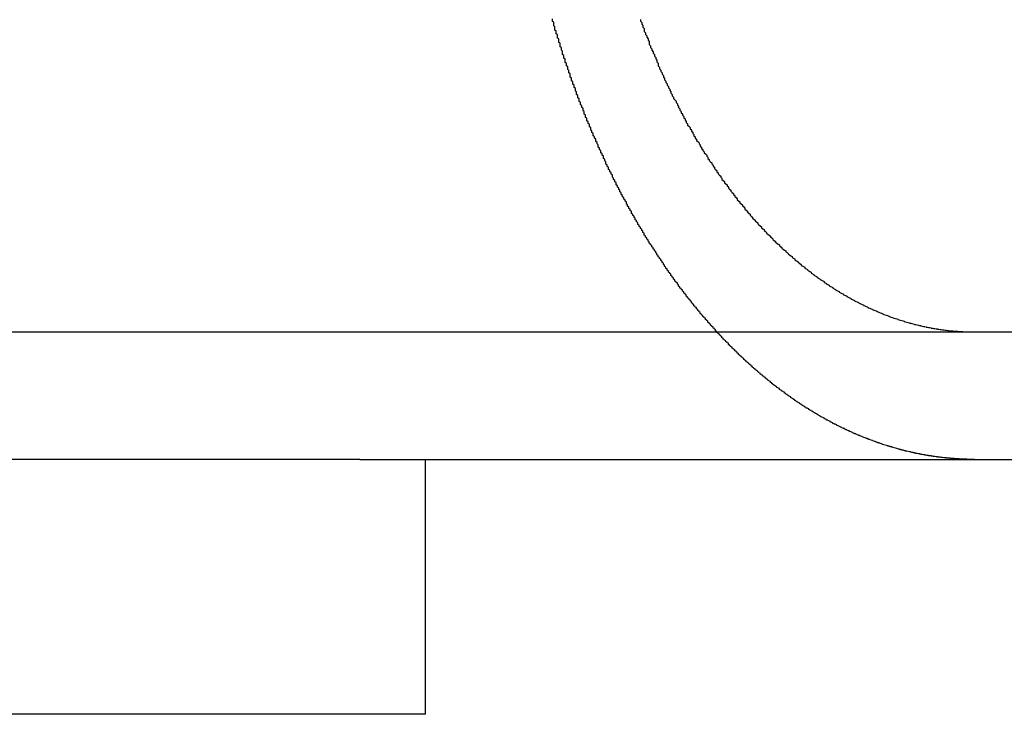
# Model space of a CAD drawing. Extents: x 3099 to 3864, y -193 to 401.
# Drawn here: x 3303 to 3310, y 308 to 314 of the extents above; entities that cross this region are included whole.
import ezdxf

# ---------------------------------------------------------------- set-up
doc = ezdxf.new("R2010")
doc.units = 0
doc.header["$LTSCALE"] = 10
doc.layers.get('0').update_dxf_attribs({"linetype": 'CONTINUOUS'})

# ---------------------------------------------------------------- blocks, each defined once
blk = doc.blocks.new('A$C736AE479')
at = {"color": 3, "linetype": 'CONTINUOUS', "extrusion": (0, 1, -2e-16)}
for p, q in [((1306.0659, 92.7045), (1566.0659, 92.7045)), ((1507.0486, 91.7045), (1494.8937, 91.7045)), ((1507.0486, 91.7045), (1566.0659, 91.7045)), ((1507.5659, 89.7045), (1507.5659, 91.7045)), ((1507.5659, 89.7045), (1486.5659, 89.7045))]:
    blk.add_line(p, q, dxfattribs=at)
at = {"color": 3}
for points in [[(1509.85, 92.7045, 0), (1509.85, 92.7089, 0), (1509.84, 92.7132, 0), (1509.84, 92.7176, 0), (1509.84, 92.722, 0), (1509.83, 92.7265, 0), (1509.83, 92.7309, 0), (1509.82, 92.7353, 0), (1509.82, 92.7398, 0), (1509.82, 92.7442, 0), (1509.81, 92.7487, 0), (1509.81, 92.7531, 0), (1509.8, 92.7576, 0), (1509.8, 92.7621, 0), (1509.8, 92.7666, 0), (1509.79, 92.7711, 0), (1509.79, 92.7756, 0), (1509.78, 92.7801, 0), (1509.78, 92.7846, 0), (1509.78, 92.7891, 0), (1509.77, 92.7937, 0), (1509.77, 92.7982, 0), (1509.76, 92.8028, 0), (1509.76, 92.8074, 0), (1509.76, 92.8119, 0), (1509.75, 92.8165, 0), (1509.75, 92.8211, 0), (1509.74, 92.8257, 0), (1509.74, 92.8303, 0), (1509.74, 92.8349, 0), (1509.73, 92.8395, 0), (1509.73, 92.8441, 0), (1509.72, 92.8488, 0), (1509.72, 92.8534, 0), (1509.72, 92.8581, 0), (1509.71, 92.8627, 0), (1509.71, 92.8674, 0), (1509.7, 92.8721, 0), (1509.7, 92.8767, 0), (1509.7, 92.8814, 0), (1509.69, 92.8861, 0), (1509.69, 92.8908, 0), (1509.69, 92.8955, 0), (1509.68, 92.9002, 0), (1509.68, 92.9049, 0), (1509.67, 92.9097, 0), (1509.67, 92.9144, 0), (1509.67, 92.9191, 0), (1509.66, 92.9239, 0), (1509.66, 92.9286, 0), (1509.65, 92.9334, 0), (1509.65, 92.9382, 0), (1509.65, 92.9429, 0), (1509.64, 92.9477, 0), (1509.64, 92.9525, 0), (1509.64, 92.9573, 0), (1509.63, 92.9621, 0), (1509.63, 92.9669, 0), (1509.62, 92.9717, 0), (1509.62, 92.9765, 0), (1509.62, 92.9813, 0), (1509.61, 92.9862, 0), (1509.61, 92.991, 0), (1509.61, 92.9958, 0), (1509.6, 93.0007, 0), (1509.6, 93.0055, 0), (1509.59, 93.0104, 0), (1509.59, 93.0153, 0), (1509.59, 93.0201, 0), (1509.58, 93.025, 0), (1509.58, 93.0299, 0), (1509.58, 93.0348, 0), (1509.57, 93.0397, 0), (1509.57, 93.0446, 0), (1509.56, 93.0495, 0), (1509.56, 93.0544, 0), (1509.56, 93.0593, 0), (1509.55, 93.0642, 0), (1509.55, 93.0692, 0), (1509.55, 93.0741, 0), (1509.54, 93.079, 0), (1509.54, 93.084, 0), (1509.54, 93.0889, 0), (1509.53, 93.0939, 0), (1509.53, 93.0988, 0), (1509.52, 93.1038, 0), (1509.52, 93.1087, 0), (1509.52, 93.1137, 0), (1509.51, 93.1187, 0), (1509.51, 93.1237, 0), (1509.51, 93.1286, 0), (1509.5, 93.1336, 0), (1509.5, 93.1386, 0), (1509.5, 93.1436, 0), (1509.49, 93.1486, 0), (1509.49, 93.1536, 0), (1509.49, 93.1586, 0), (1509.48, 93.1637, 0), (1509.48, 93.1687, 0), (1509.47, 93.1737, 0), (1509.47, 93.1787, 0), (1509.47, 93.1837, 0), (1509.46, 93.1888, 0), (1509.46, 93.1938, 0), (1509.46, 93.1989, 0), (1509.45, 93.2039, 0), (1509.45, 93.2089, 0), (1509.45, 93.214, 0), (1509.44, 93.219, 0), (1509.44, 93.2241, 0), (1509.44, 93.2292, 0), (1509.43, 93.2342, 0), (1509.43, 93.2393, 0), (1509.43, 93.2444, 0), (1509.42, 93.2494, 0), (1509.42, 93.2545, 0), (1509.42, 93.2596, 0), (1509.41, 93.2647, 0), (1509.41, 93.2698, 0), (1509.41, 93.2748, 0), (1509.4, 93.2799, 0), (1509.4, 93.285, 0), (1509.4, 93.2901, 0), (1509.39, 93.2952, 0), (1509.39, 93.3003, 0), (1509.39, 93.3054, 0), (1509.38, 93.3105, 0), (1509.38, 93.3156, 0), (1509.38, 93.3207, 0), (1509.37, 93.3258, 0), (1509.37, 93.3309, 0), (1509.37, 93.3361, 0), (1509.36, 93.3412, 0), (1509.36, 93.3463, 0), (1509.36, 93.3514, 0), (1509.35, 93.3565, 0), (1509.35, 93.3616, 0), (1509.35, 93.3668, 0), (1509.34, 93.3719, 0), (1509.34, 93.377, 0), (1509.34, 93.3821, 0), (1509.33, 93.3873, 0), (1509.33, 93.3924, 0), (1509.33, 93.3975, 0), (1509.32, 93.4027, 0), (1509.32, 93.4078, 0), (1509.32, 93.4129, 0), (1509.31, 93.4181, 0), (1509.31, 93.4232, 0), (1509.31, 93.4283, 0), (1509.3, 93.4335, 0), (1509.3, 93.4386, 0), (1509.3, 93.4437, 0), (1509.29, 93.4489, 0), (1509.29, 93.454, 0), (1509.29, 93.4591, 0), (1509.28, 93.4643, 0), (1509.28, 93.4694, 0), (1509.28, 93.4746, 0), (1509.28, 93.4797, 0), (1509.27, 93.4849, 0), (1509.27, 93.4901, 0), (1509.27, 93.4953, 0), (1509.26, 93.5005, 0), (1509.26, 93.5058, 0), (1509.26, 93.511, 0), (1509.25, 93.5163, 0), (1509.25, 93.5215, 0), (1509.25, 93.5268, 0), (1509.24, 93.5321, 0), (1509.24, 93.5374, 0), (1509.24, 93.5427, 0), (1509.23, 93.5481, 0), (1509.23, 93.5534, 0), (1509.23, 93.5587, 0), (1509.23, 93.5641, 0), (1509.22, 93.5695, 0), (1509.22, 93.5749, 0), (1509.22, 93.5803, 0), (1509.21, 93.5857, 0), (1509.21, 93.5911, 0), (1509.21, 93.5965, 0), (1509.2, 93.602, 0), (1509.2, 93.6074, 0), (1509.2, 93.6129, 0), (1509.19, 93.6184, 0), (1509.19, 93.6239, 0), (1509.19, 93.6294, 0), (1509.18, 93.6349, 0), (1509.18, 93.6404, 0), (1509.18, 93.646, 0), (1509.18, 93.6515, 0), (1509.17, 93.6571, 0), (1509.17, 93.6626, 0), (1509.17, 93.6682, 0), (1509.16, 93.6738, 0), (1509.16, 93.6794, 0), (1509.16, 93.685, 0), (1509.15, 93.6907, 0), (1509.15, 93.6963, 0), (1509.15, 93.702, 0), (1509.14, 93.7076, 0), (1509.14, 93.7133, 0), (1509.14, 93.719, 0), (1509.14, 93.7247, 0), (1509.13, 93.7304, 0), (1509.13, 93.7361, 0), (1509.13, 93.7418, 0), (1509.12, 93.7475, 0), (1509.12, 93.7533, 0), (1509.12, 93.759, 0), (1509.11, 93.7648, 0), (1509.11, 93.7706, 0), (1509.11, 93.7764, 0), (1509.1, 93.7822, 0), (1509.1, 93.788, 0), (1509.1, 93.7938, 0), (1509.1, 93.7996, 0), (1509.09, 93.8055, 0), (1509.09, 93.8113, 0), (1509.09, 93.8172, 0), (1509.08, 93.8231, 0), (1509.08, 93.8289, 0), (1509.08, 93.8348, 0), (1509.07, 93.8407, 0), (1509.07, 93.8466, 0), (1509.07, 93.8526, 0), (1509.06, 93.8585, 0), (1509.06, 93.8644, 0), (1509.06, 93.8704, 0), (1509.06, 93.8764, 0), (1509.05, 93.8823, 0), (1509.05, 93.8883, 0), (1509.05, 93.8943, 0), (1509.04, 93.9003, 0), (1509.04, 93.9063, 0), (1509.04, 93.9123, 0), (1509.03, 93.9184, 0), (1509.03, 93.9244, 0), (1509.03, 93.9304, 0), (1509.03, 93.9365, 0), (1509.02, 93.9426, 0), (1509.02, 93.9487, 0), (1509.02, 93.9547, 0), (1509.01, 93.9608, 0), (1509.01, 93.9669, 0), (1509.01, 93.9731, 0), (1509, 93.9792, 0), (1509, 93.9853, 0), (1509, 93.9914, 0), (1509, 93.9976, 0), (1508.99, 94.0038, 0), (1508.99, 94.0099, 0), (1508.99, 94.0161, 0), (1508.98, 94.0223, 0), (1508.98, 94.0285, 0), (1508.98, 94.0347, 0), (1508.98, 94.0409, 0), (1508.97, 94.0471, 0), (1508.97, 94.0533, 0), (1508.97, 94.0596, 0), (1508.96, 94.0658, 0), (1508.96, 94.0721, 0), (1508.96, 94.0783, 0), (1508.96, 94.0846, 0), (1508.95, 94.0909, 0), (1508.95, 94.0972, 0), (1508.95, 94.1035, 0), (1508.94, 94.1098, 0), (1508.94, 94.1161, 0), (1508.94, 94.1224, 0), (1508.94, 94.1287, 0), (1508.93, 94.135, 0), (1508.93, 94.1414, 0), (1508.93, 94.1477, 0), (1508.92, 94.1541, 0), (1508.92, 94.1605, 0), (1508.92, 94.1668, 0), (1508.92, 94.1732, 0), (1508.91, 94.1796, 0), (1508.91, 94.186, 0), (1508.91, 94.1924, 0), (1508.9, 94.1988, 0), (1508.9, 94.2052, 0), (1508.9, 94.2116, 0), (1508.9, 94.2181, 0), (1508.89, 94.2245, 0), (1508.89, 94.2309, 0), (1508.89, 94.2374, 0), (1508.88, 94.2439, 0), (1508.88, 94.2503, 0), (1508.88, 94.2568, 0), (1508.88, 94.2633, 0), (1508.87, 94.2697, 0), (1508.87, 94.2762, 0), (1508.87, 94.2827, 0), (1508.86, 94.2892, 0), (1508.86, 94.2958, 0), (1508.86, 94.3023, 0), (1508.86, 94.3088, 0), (1508.85, 94.3153, 0), (1508.85, 94.3219, 0), (1508.85, 94.3284, 0), (1508.85, 94.335, 0), (1508.84, 94.3415, 0), (1508.84, 94.3481, 0), (1508.84, 94.3546, 0), (1508.83, 94.3612, 0), (1508.83, 94.3678, 0), (1508.83, 94.3744, 0), (1508.83, 94.381, 0), (1508.82, 94.3876, 0), (1508.82, 94.3942, 0), (1508.82, 94.4008, 0), (1508.82, 94.4074, 0), (1508.81, 94.414, 0), (1508.81, 94.4206, 0), (1508.81, 94.4273, 0), (1508.81, 94.4339, 0), (1508.8, 94.4406, 0), (1508.8, 94.4472, 0), (1508.8, 94.4539, 0), (1508.8, 94.4605, 0), (1508.79, 94.4672, 0), (1508.79, 94.4738, 0), (1508.79, 94.4805, 0), (1508.78, 94.4872, 0), (1508.78, 94.4939, 0), (1508.78, 94.5006, 0), (1508.78, 94.5073, 0), (1508.77, 94.514, 0), (1508.77, 94.5207, 0), (1508.77, 94.5274, 0), (1508.77, 94.5341, 0), (1508.76, 94.5408, 0), (1508.76, 94.5475, 0), (1508.76, 94.5542, 0), (1508.76, 94.561, 0), (1508.75, 94.5677, 0), (1508.75, 94.5744, 0), (1508.75, 94.5812, 0), (1508.75, 94.5879, 0), (1508.74, 94.5947, 0), (1508.74, 94.6014, 0), (1508.74, 94.6082, 0), (1508.74, 94.6149, 0), (1508.73, 94.6217, 0), (1508.73, 94.6284, 0), (1508.73, 94.6352, 0), (1508.73, 94.642, 0), (1508.72, 94.6488, 0), (1508.72, 94.6555, 0), (1508.72, 94.6623, 0), (1508.72, 94.6691, 0), (1508.71, 94.6759, 0), (1508.71, 94.6827, 0), (1508.71, 94.6895, 0), (1508.71, 94.6963, 0), (1508.7, 94.7031, 0), (1508.7, 94.7099, 0), (1508.7, 94.7167, 0), (1508.7, 94.7235, 0), (1508.7, 94.7303, 0), (1508.69, 94.7371, 0), (1508.69, 94.744, 0), (1508.69, 94.7508, 0), (1508.69, 94.7576, 0), (1508.68, 94.7644, 0), (1508.68, 94.7712, 0), (1508.68, 94.7781, 0), (1508.68, 94.7849, 0), (1508.67, 94.7917, 0), (1508.67, 94.7986, 0), (1508.67, 94.8054, 0), (1508.67, 94.8122, 0), (1508.66, 94.8191, 0), (1508.66, 94.8259, 0), (1508.66, 94.8328, 0), (1508.66, 94.8396, 0), (1508.66, 94.8465, 0), (1508.65, 94.8533, 0), (1508.65, 94.8601, 0), (1508.65, 94.867, 0), (1508.65, 94.8739, 0), (1508.64, 94.8807, 0), (1508.64, 94.8876, 0), (1508.64, 94.8944, 0), (1508.64, 94.9013, 0), (1508.64, 94.9081, 0), (1508.63, 94.915, 0), (1508.63, 94.9218, 0), (1508.63, 94.9287, 0), (1508.63, 94.9356, 0), (1508.62, 94.9424, 0), (1508.62, 94.9493, 0), (1508.62, 94.9561, 0), (1508.62, 94.963, 0), (1508.62, 94.9699, 0), (1508.61, 94.9767, 0), (1508.61, 94.9836, 0), (1508.61, 94.9904, 0), (1508.61, 94.9973, 0), (1508.61, 95.0042, 0), (1508.6, 95.011, 0), (1508.6, 95.0179, 0), (1508.6, 95.0247, 0), (1508.6, 95.0316, 0), (1508.6, 95.0385, 0), (1508.59, 95.0453, 0), (1508.59, 95.0522, 0), (1508.59, 95.059, 0), (1508.59, 95.0659, 0), (1508.58, 95.0728, 0), (1508.58, 95.0796, 0), (1508.58, 95.0865, 0), (1508.58, 95.0933, 0), (1508.58, 95.1002, 0), (1508.57, 95.107, 0), (1508.57, 95.1139, 0), (1508.57, 95.1207, 0), (1508.57, 95.1276, 0), (1508.57, 95.1344, 0), (1508.56, 95.1412, 0), (1508.56, 95.1481, 0), (1508.56, 95.1549, 0), (1508.56, 95.1618, 0)], [(1509.25, 95.1554, 0), (1509.25, 95.1438, 0), (1509.26, 95.1322, 0), (1509.26, 95.1206, 0), (1509.27, 95.109, 0), (1509.27, 95.0975, 0), (1509.28, 95.0859, 0), (1509.28, 95.0744, 0), (1509.28, 95.0629, 0), (1509.29, 95.0514, 0), (1509.29, 95.0399, 0), (1509.3, 95.0284, 0), (1509.3, 95.017, 0), (1509.31, 95.0055, 0), (1509.31, 94.9941, 0), (1509.32, 94.9827, 0), (1509.32, 94.9713, 0), (1509.32, 94.96, 0), (1509.33, 94.9487, 0), (1509.33, 94.9373, 0), (1509.34, 94.926, 0), (1509.34, 94.9148, 0), (1509.35, 94.9035, 0), (1509.35, 94.8923, 0), (1509.36, 94.8811, 0), (1509.36, 94.8699, 0), (1509.37, 94.8587, 0), (1509.37, 94.8476, 0), (1509.38, 94.8365, 0), (1509.38, 94.8254, 0), (1509.39, 94.8143, 0), (1509.39, 94.8033, 0), (1509.39, 94.7923, 0), (1509.4, 94.7813, 0), (1509.4, 94.7703, 0), (1509.41, 94.7594, 0), (1509.41, 94.7485, 0), (1509.42, 94.7376, 0), (1509.42, 94.7267, 0), (1509.43, 94.7159, 0), (1509.43, 94.7051, 0), (1509.44, 94.6943, 0), (1509.44, 94.6836, 0), (1509.45, 94.6729, 0), (1509.45, 94.6622, 0), (1509.46, 94.6515, 0), (1509.46, 94.6409, 0), (1509.47, 94.6303, 0), (1509.47, 94.6197, 0), (1509.48, 94.6092, 0), (1509.48, 94.5987, 0), (1509.49, 94.5882, 0), (1509.49, 94.5778, 0), (1509.5, 94.5674, 0), (1509.5, 94.557, 0), (1509.51, 94.5466, 0), (1509.51, 94.5363, 0), (1509.52, 94.526, 0), (1509.53, 94.5158, 0), (1509.53, 94.5056, 0), (1509.54, 94.4954, 0), (1509.54, 94.4852, 0), (1509.55, 94.4751, 0), (1509.55, 94.4651, 0), (1509.56, 94.455, 0), (1509.56, 94.445, 0), (1509.57, 94.4351, 0), (1509.57, 94.4251, 0), (1509.58, 94.4152, 0), (1509.58, 94.4054, 0), (1509.59, 94.3955, 0), (1509.59, 94.3858, 0), (1509.6, 94.376, 0), (1509.6, 94.3663, 0), (1509.61, 94.3566, 0), (1509.61, 94.347, 0), (1509.62, 94.3374, 0), (1509.62, 94.3279, 0), (1509.63, 94.3184, 0), (1509.64, 94.3089, 0), (1509.64, 94.2994, 0), (1509.65, 94.2901, 0), (1509.65, 94.2807, 0), (1509.66, 94.2714, 0), (1509.66, 94.2621, 0), (1509.67, 94.2529, 0), (1509.67, 94.2437, 0), (1509.68, 94.2346, 0), (1509.68, 94.2255, 0), (1509.69, 94.2164, 0), (1509.69, 94.2074, 0), (1509.7, 94.1985, 0), (1509.71, 94.1895, 0), (1509.71, 94.1807, 0), (1509.72, 94.1718, 0), (1509.72, 94.163, 0), (1509.73, 94.1542, 0), (1509.73, 94.1454, 0), (1509.74, 94.1366, 0), (1509.74, 94.1278, 0), (1509.75, 94.1191, 0), (1509.75, 94.1103, 0), (1509.76, 94.1015, 0), (1509.77, 94.0927, 0), (1509.77, 94.0839, 0), (1509.78, 94.0752, 0), (1509.78, 94.0664, 0), (1509.79, 94.0577, 0), (1509.79, 94.0489, 0), (1509.8, 94.0402, 0), (1509.81, 94.0315, 0), (1509.81, 94.0227, 0), (1509.82, 94.014, 0), (1509.82, 94.0053, 0), (1509.83, 93.9966, 0), (1509.83, 93.9879, 0), (1509.84, 93.9793, 0), (1509.85, 93.9706, 0), (1509.85, 93.9619, 0), (1509.86, 93.9533, 0), (1509.86, 93.9447, 0), (1509.87, 93.9361, 0), (1509.88, 93.9275, 0), (1509.88, 93.9189, 0), (1509.89, 93.9103, 0), (1509.89, 93.9017, 0), (1509.9, 93.8932, 0), (1509.91, 93.8846, 0), (1509.91, 93.8761, 0), (1509.92, 93.8676, 0), (1509.93, 93.8591, 0), (1509.93, 93.8506, 0), (1509.94, 93.8422, 0), (1509.94, 93.8338, 0), (1509.95, 93.8253, 0), (1509.96, 93.8169, 0), (1509.96, 93.8085, 0), (1509.97, 93.8002, 0), (1509.98, 93.7918, 0), (1509.98, 93.7835, 0), (1509.99, 93.7752, 0), (1509.99, 93.7669, 0), (1510, 93.7587, 0), (1510.01, 93.7504, 0), (1510.01, 93.7422, 0), (1510.02, 93.734, 0), (1510.03, 93.7258, 0), (1510.03, 93.7177, 0), (1510.04, 93.7095, 0), (1510.05, 93.7014, 0), (1510.05, 93.6933, 0), (1510.06, 93.6853, 0), (1510.07, 93.6773, 0), (1510.07, 93.6693, 0), (1510.08, 93.6613, 0), (1510.09, 93.6533, 0), (1510.09, 93.6454, 0), (1510.1, 93.6375, 0), (1510.11, 93.6296, 0), (1510.11, 93.6218, 0), (1510.12, 93.614, 0), (1510.13, 93.6062, 0), (1510.13, 93.5984, 0), (1510.14, 93.5907, 0), (1510.15, 93.583, 0), (1510.15, 93.5753, 0), (1510.16, 93.5677, 0), (1510.17, 93.5601, 0), (1510.17, 93.5525, 0), (1510.18, 93.545, 0), (1510.19, 93.5374, 0), (1510.2, 93.53, 0), (1510.2, 93.5225, 0), (1510.21, 93.5151, 0), (1510.22, 93.5077, 0), (1510.22, 93.5004, 0), (1510.23, 93.4931, 0), (1510.24, 93.4858, 0), (1510.24, 93.4786, 0), (1510.25, 93.4713, 0), (1510.26, 93.4642, 0), (1510.27, 93.457, 0), (1510.27, 93.4499, 0), (1510.28, 93.4428, 0), (1510.29, 93.4358, 0), (1510.29, 93.4288, 0), (1510.3, 93.4218, 0), (1510.31, 93.4149, 0), (1510.31, 93.408, 0), (1510.32, 93.4011, 0), (1510.33, 93.3943, 0), (1510.34, 93.3875, 0), (1510.34, 93.3807, 0), (1510.35, 93.374, 0), (1510.36, 93.3673, 0), (1510.36, 93.3606, 0), (1510.37, 93.354, 0), (1510.38, 93.3474, 0), (1510.39, 93.3409, 0), (1510.39, 93.3344, 0), (1510.4, 93.3279, 0), (1510.41, 93.3215, 0), (1510.41, 93.3151, 0), (1510.42, 93.3087, 0), (1510.43, 93.3024, 0), (1510.44, 93.2961, 0), (1510.44, 93.2898, 0), (1510.45, 93.2836, 0), (1510.46, 93.2774, 0), (1510.46, 93.2713, 0), (1510.47, 93.2652, 0), (1510.48, 93.2591, 0), (1510.49, 93.2531, 0), (1510.49, 93.2471, 0), (1510.5, 93.2411, 0), (1510.51, 93.2352, 0), (1510.51, 93.2293, 0), (1510.52, 93.2235, 0), (1510.53, 93.2177, 0), (1510.54, 93.212, 0), (1510.54, 93.2062, 0), (1510.55, 93.2006, 0), (1510.56, 93.1949, 0), (1510.56, 93.1893, 0), (1510.57, 93.1838, 0), (1510.58, 93.1782, 0), (1510.59, 93.1728, 0), (1510.59, 93.1673, 0), (1510.6, 93.1619, 0), (1510.61, 93.1565, 0), (1510.61, 93.1512, 0), (1510.62, 93.1459, 0), (1510.63, 93.1407, 0), (1510.64, 93.1355, 0), (1510.64, 93.1303, 0), (1510.65, 93.1252, 0), (1510.66, 93.1202, 0), (1510.66, 93.1151, 0), (1510.67, 93.1101, 0), (1510.68, 93.1052, 0), (1510.69, 93.1003, 0), (1510.69, 93.0954, 0), (1510.7, 93.0906, 0), (1510.71, 93.0858, 0), (1510.71, 93.081, 0), (1510.72, 93.0763, 0), (1510.73, 93.0716, 0), (1510.73, 93.0669, 0), (1510.74, 93.0622, 0), (1510.75, 93.0576, 0), (1510.76, 93.0529, 0), (1510.76, 93.0483, 0), (1510.77, 93.0437, 0), (1510.78, 93.0391, 0), (1510.78, 93.0346, 0), (1510.79, 93.0301, 0), (1510.8, 93.0255, 0), (1510.81, 93.0211, 0), (1510.81, 93.0166, 0), (1510.82, 93.0122, 0), (1510.83, 93.0077, 0), (1510.84, 93.0033, 0), (1510.84, 92.999, 0), (1510.85, 92.9946, 0), (1510.86, 92.9903, 0), (1510.87, 92.986, 0), (1510.87, 92.9817, 0), (1510.88, 92.9775, 0), (1510.89, 92.9732, 0), (1510.9, 92.969, 0), (1510.9, 92.9649, 0), (1510.91, 92.9607, 0), (1510.92, 92.9566, 0), (1510.93, 92.9525, 0), (1510.93, 92.9484, 0), (1510.94, 92.9444, 0), (1510.95, 92.9404, 0), (1510.96, 92.9364, 0), (1510.96, 92.9324, 0), (1510.97, 92.9285, 0), (1510.98, 92.9246, 0), (1510.99, 92.9207, 0), (1511, 92.9168, 0), (1511, 92.913, 0), (1511.01, 92.9092, 0), (1511.02, 92.9055, 0), (1511.03, 92.9017, 0), (1511.03, 92.898, 0), (1511.04, 92.8943, 0), (1511.05, 92.8907, 0), (1511.06, 92.8871, 0), (1511.07, 92.8835, 0), (1511.07, 92.88, 0), (1511.08, 92.8764, 0), (1511.09, 92.8729, 0), (1511.1, 92.8695, 0), (1511.11, 92.8661, 0), (1511.11, 92.8627, 0), (1511.12, 92.8593, 0), (1511.13, 92.856, 0), (1511.14, 92.8527, 0), (1511.15, 92.8495, 0), (1511.15, 92.8462, 0), (1511.16, 92.843, 0), (1511.17, 92.8399, 0), (1511.18, 92.8368, 0), (1511.19, 92.8337, 0), (1511.19, 92.8306, 0), (1511.2, 92.8276, 0), (1511.21, 92.8246, 0), (1511.22, 92.8217, 0), (1511.23, 92.8188, 0), (1511.23, 92.8159, 0), (1511.24, 92.8131, 0), (1511.25, 92.8103, 0), (1511.26, 92.8075, 0), (1511.27, 92.8048, 0), (1511.27, 92.8021, 0), (1511.28, 92.7995, 0), (1511.29, 92.7968, 0), (1511.3, 92.7943, 0), (1511.31, 92.7917, 0), (1511.32, 92.7892, 0), (1511.32, 92.7868, 0), (1511.33, 92.7843, 0), (1511.34, 92.782, 0), (1511.35, 92.7796, 0), (1511.36, 92.7773, 0), (1511.36, 92.775, 0), (1511.37, 92.7728, 0), (1511.38, 92.7706, 0), (1511.39, 92.7684, 0), (1511.4, 92.7663, 0), (1511.4, 92.7642, 0), (1511.41, 92.7621, 0), (1511.42, 92.7601, 0), (1511.43, 92.7581, 0), (1511.44, 92.7562, 0), (1511.45, 92.7543, 0), (1511.45, 92.7524, 0), (1511.46, 92.7506, 0), (1511.47, 92.7488, 0), (1511.48, 92.747, 0), (1511.49, 92.7453, 0), (1511.49, 92.7436, 0), (1511.5, 92.7419, 0), (1511.51, 92.7403, 0), (1511.52, 92.7387, 0), (1511.53, 92.7372, 0), (1511.53, 92.7357, 0), (1511.54, 92.7342, 0), (1511.55, 92.7328, 0), (1511.56, 92.7314, 0), (1511.57, 92.73, 0), (1511.58, 92.7287, 0), (1511.58, 92.7274, 0), (1511.59, 92.7261, 0), (1511.6, 92.7249, 0), (1511.61, 92.7237, 0), (1511.62, 92.7226, 0), (1511.62, 92.7215, 0), (1511.63, 92.7204, 0), (1511.64, 92.7194, 0), (1511.65, 92.7184, 0), (1511.66, 92.7174, 0), (1511.66, 92.7165, 0), (1511.67, 92.7156, 0), (1511.68, 92.7147, 0), (1511.69, 92.7139, 0), (1511.7, 92.7131, 0), (1511.7, 92.7124, 0), (1511.71, 92.7116, 0), (1511.72, 92.711, 0)], [(1511.72, 92.711, 0), (1511.72, 92.7109, 0), (1511.72, 92.7108, 0), (1511.72, 92.7107, 0), (1511.72, 92.7106, 0), (1511.73, 92.7105, 0), (1511.73, 92.7104, 0), (1511.73, 92.7103, 0), (1511.73, 92.7102, 0), (1511.73, 92.7101, 0), (1511.73, 92.71, 0), (1511.73, 92.7099, 0), (1511.73, 92.7098, 0), (1511.74, 92.7097, 0), (1511.74, 92.7096, 0), (1511.74, 92.7095, 0), (1511.74, 92.7094, 0), (1511.74, 92.7093, 0), (1511.74, 92.7092, 0), (1511.74, 92.7092, 0), (1511.74, 92.7091, 0), (1511.74, 92.709, 0), (1511.75, 92.7089, 0), (1511.75, 92.7088, 0), (1511.75, 92.7087, 0), (1511.75, 92.7087, 0), (1511.75, 92.7086, 0), (1511.75, 92.7085, 0), (1511.75, 92.7084, 0), (1511.75, 92.7083, 0), (1511.76, 92.7083, 0), (1511.76, 92.7082, 0), (1511.76, 92.7081, 0), (1511.76, 92.708, 0), (1511.76, 92.7079, 0), (1511.76, 92.7079, 0), (1511.76, 92.7078, 0), (1511.76, 92.7077, 0), (1511.77, 92.7077, 0), (1511.77, 92.7076, 0), (1511.77, 92.7075, 0), (1511.77, 92.7074, 0), (1511.77, 92.7074, 0), (1511.77, 92.7073, 0), (1511.77, 92.7072, 0), (1511.77, 92.7072, 0), (1511.78, 92.7071, 0), (1511.78, 92.707, 0), (1511.78, 92.707, 0), (1511.78, 92.7069, 0), (1511.78, 92.7069, 0), (1511.78, 92.7068, 0), (1511.78, 92.7067, 0), (1511.78, 92.7067, 0), (1511.78, 92.7066, 0), (1511.79, 92.7066, 0), (1511.79, 92.7065, 0), (1511.79, 92.7064, 0), (1511.79, 92.7064, 0), (1511.79, 92.7063, 0), (1511.79, 92.7063, 0), (1511.79, 92.7062, 0), (1511.79, 92.7062, 0), (1511.8, 92.7061, 0), (1511.8, 92.7061, 0), (1511.8, 92.706, 0), (1511.8, 92.706, 0), (1511.8, 92.7059, 0), (1511.8, 92.7059, 0), (1511.8, 92.7058, 0), (1511.8, 92.7058, 0), (1511.81, 92.7057, 0), (1511.81, 92.7057, 0), (1511.81, 92.7056, 0), (1511.81, 92.7056, 0), (1511.81, 92.7056, 0), (1511.81, 92.7055, 0), (1511.81, 92.7055, 0), (1511.81, 92.7054, 0), (1511.81, 92.7054, 0), (1511.82, 92.7054, 0), (1511.82, 92.7053, 0), (1511.82, 92.7053, 0), (1511.82, 92.7053, 0), (1511.82, 92.7052, 0), (1511.82, 92.7052, 0), (1511.82, 92.7051, 0), (1511.82, 92.7051, 0), (1511.83, 92.7051, 0), (1511.83, 92.7051, 0), (1511.83, 92.705, 0), (1511.83, 92.705, 0), (1511.83, 92.705, 0), (1511.83, 92.7049, 0), (1511.83, 92.7049, 0), (1511.83, 92.7049, 0), (1511.83, 92.7049, 0), (1511.84, 92.7048, 0), (1511.84, 92.7048, 0), (1511.84, 92.7048, 0), (1511.84, 92.7048, 0), (1511.84, 92.7047, 0), (1511.84, 92.7047, 0), (1511.84, 92.7047, 0), (1511.84, 92.7047, 0), (1511.85, 92.7047, 0), (1511.85, 92.7047, 0), (1511.85, 92.7046, 0), (1511.85, 92.7046, 0), (1511.85, 92.7046, 0), (1511.85, 92.7046, 0), (1511.85, 92.7046, 0), (1511.85, 92.7046, 0), (1511.85, 92.7046, 0), (1511.86, 92.7045, 0), (1511.86, 92.7045, 0), (1511.86, 92.7045, 0), (1511.86, 92.7045, 0), (1511.86, 92.7045, 0), (1511.86, 92.7045, 0), (1511.86, 92.7045, 0), (1511.86, 92.7045, 0), (1511.87, 92.7045, 0), (1511.87, 92.7045, 0), (1511.87, 92.7045, 0), (1511.87, 92.7045, 0), (1511.87, 92.7045, 0), (1511.87, 92.7045, 0)]]:
    blk.add_polyline3d(points, dxfattribs=at)
at = {"color": 1}
for points in [[(1511.72, 91.7099, 0), (1511.71, 91.7102, 0), (1511.71, 91.7105, 0), (1511.71, 91.7108, 0), (1511.7, 91.7112, 0), (1511.7, 91.7115, 0), (1511.69, 91.7118, 0), (1511.69, 91.7122, 0), (1511.68, 91.7126, 0), (1511.68, 91.7129, 0), (1511.68, 91.7133, 0), (1511.67, 91.7137, 0), (1511.67, 91.7141, 0), (1511.66, 91.7145, 0), (1511.66, 91.715, 0), (1511.65, 91.7154, 0), (1511.65, 91.7158, 0), (1511.65, 91.7163, 0), (1511.64, 91.7167, 0), (1511.64, 91.7172, 0), (1511.63, 91.7177, 0), (1511.63, 91.7181, 0), (1511.62, 91.7186, 0), (1511.62, 91.7191, 0), (1511.61, 91.7197, 0), (1511.61, 91.7202, 0), (1511.61, 91.7207, 0), (1511.6, 91.7212, 0), (1511.6, 91.7218, 0), (1511.59, 91.7223, 0), (1511.59, 91.7229, 0), (1511.58, 91.7235, 0), (1511.58, 91.7241, 0), (1511.57, 91.7246, 0), (1511.57, 91.7252, 0), (1511.57, 91.7259, 0), (1511.56, 91.7265, 0), (1511.56, 91.7271, 0), (1511.55, 91.7277, 0), (1511.55, 91.7284, 0), (1511.54, 91.729, 0), (1511.54, 91.7297, 0), (1511.53, 91.7304, 0), (1511.53, 91.7311, 0), (1511.53, 91.7318, 0), (1511.52, 91.7325, 0), (1511.52, 91.7332, 0), (1511.51, 91.7339, 0), (1511.51, 91.7346, 0), (1511.5, 91.7354, 0), (1511.5, 91.7361, 0), (1511.49, 91.7369, 0), (1511.49, 91.7376, 0), (1511.49, 91.7384, 0), (1511.48, 91.7392, 0), (1511.48, 91.74, 0), (1511.47, 91.7408, 0), (1511.47, 91.7416, 0), (1511.46, 91.7424, 0), (1511.46, 91.7433, 0), (1511.45, 91.7441, 0), (1511.45, 91.745, 0), (1511.45, 91.7458, 0), (1511.44, 91.7467, 0), (1511.44, 91.7476, 0), (1511.43, 91.7485, 0), (1511.43, 91.7494, 0), (1511.42, 91.7503, 0), (1511.42, 91.7512, 0), (1511.41, 91.7521, 0), (1511.41, 91.753, 0), (1511.41, 91.754, 0), (1511.4, 91.7549, 0), (1511.4, 91.7559, 0), (1511.39, 91.7569, 0), (1511.39, 91.7579, 0), (1511.38, 91.7589, 0), (1511.38, 91.7599, 0), (1511.37, 91.7609, 0), (1511.37, 91.7619, 0), (1511.37, 91.7629, 0), (1511.36, 91.764, 0), (1511.36, 91.765, 0), (1511.35, 91.7661, 0), (1511.35, 91.7671, 0), (1511.34, 91.7682, 0), (1511.34, 91.7693, 0), (1511.33, 91.7704, 0), (1511.33, 91.7715, 0), (1511.32, 91.7726, 0), (1511.32, 91.7737, 0), (1511.32, 91.7749, 0), (1511.31, 91.776, 0), (1511.31, 91.7771, 0), (1511.3, 91.7783, 0), (1511.3, 91.7795, 0), (1511.29, 91.7807, 0), (1511.29, 91.7818, 0), (1511.28, 91.783, 0), (1511.28, 91.7842, 0), (1511.28, 91.7855, 0), (1511.27, 91.7867, 0), (1511.27, 91.7879, 0), (1511.26, 91.7892, 0), (1511.26, 91.7904, 0), (1511.25, 91.7917, 0), (1511.25, 91.793, 0), (1511.24, 91.7942, 0), (1511.24, 91.7955, 0), (1511.23, 91.7968, 0), (1511.23, 91.7981, 0), (1511.23, 91.7994, 0), (1511.22, 91.8008, 0), (1511.22, 91.8021, 0), (1511.21, 91.8035, 0), (1511.21, 91.8048, 0), (1511.2, 91.8062, 0), (1511.2, 91.8075, 0), (1511.19, 91.8089, 0), (1511.19, 91.8103, 0), (1511.19, 91.8117, 0), (1511.18, 91.8131, 0), (1511.18, 91.8146, 0), (1511.17, 91.816, 0), (1511.17, 91.8174, 0), (1511.16, 91.8189, 0), (1511.16, 91.8203, 0), (1511.15, 91.8218, 0), (1511.15, 91.8233, 0), (1511.15, 91.8248, 0), (1511.14, 91.8262, 0), (1511.14, 91.8277, 0), (1511.13, 91.8293, 0), (1511.13, 91.8308, 0), (1511.12, 91.8323, 0), (1511.12, 91.8339, 0), (1511.11, 91.8354, 0), (1511.11, 91.837, 0), (1511.11, 91.8385, 0), (1511.1, 91.8401, 0), (1511.1, 91.8417, 0), (1511.09, 91.8433, 0), (1511.09, 91.8449, 0), (1511.08, 91.8465, 0), (1511.08, 91.8481, 0), (1511.07, 91.8497, 0), (1511.07, 91.8514, 0), (1511.07, 91.853, 0), (1511.06, 91.8547, 0), (1511.06, 91.8563, 0), (1511.05, 91.858, 0), (1511.05, 91.8597, 0), (1511.04, 91.8614, 0), (1511.04, 91.8631, 0), (1511.03, 91.8648, 0), (1511.03, 91.8665, 0), (1511.03, 91.8682, 0), (1511.02, 91.87, 0), (1511.02, 91.8717, 0), (1511.01, 91.8735, 0), (1511.01, 91.8752, 0), (1511, 91.877, 0), (1511, 91.8788, 0), (1510.99, 91.8806, 0), (1510.99, 91.8824, 0), (1510.99, 91.8842, 0), (1510.98, 91.886, 0), (1510.98, 91.8878, 0), (1510.97, 91.8896, 0), (1510.97, 91.8915, 0), (1510.96, 91.8933, 0), (1510.96, 91.8951, 0), (1510.95, 91.897, 0), (1510.95, 91.8989, 0), (1510.95, 91.9008, 0), (1510.94, 91.9026, 0), (1510.94, 91.9045, 0), (1510.93, 91.9064, 0), (1510.93, 91.9084, 0), (1510.92, 91.9103, 0), (1510.92, 91.9122, 0), (1510.92, 91.9141, 0), (1510.91, 91.9161, 0), (1510.91, 91.918, 0), (1510.9, 91.92, 0), (1510.9, 91.922, 0), (1510.89, 91.9239, 0), (1510.89, 91.9259, 0), (1510.89, 91.9279, 0), (1510.88, 91.9299, 0), (1510.88, 91.9319, 0), (1510.87, 91.9339, 0), (1510.87, 91.9359, 0), (1510.86, 91.938, 0), (1510.86, 91.94, 0), (1510.85, 91.9421, 0), (1510.85, 91.9441, 0), (1510.85, 91.9462, 0), (1510.84, 91.9483, 0), (1510.84, 91.9503, 0), (1510.83, 91.9524, 0), (1510.83, 91.9545, 0), (1510.82, 91.9566, 0), (1510.82, 91.9587, 0), (1510.82, 91.9608, 0), (1510.81, 91.963, 0), (1510.81, 91.9651, 0), (1510.8, 91.9672, 0), (1510.8, 91.9694, 0), (1510.79, 91.9715, 0), (1510.79, 91.9737, 0), (1510.79, 91.9759, 0), (1510.78, 91.978, 0), (1510.78, 91.9802, 0), (1510.77, 91.9824, 0), (1510.77, 91.9846, 0), (1510.76, 91.9868, 0), (1510.76, 91.989, 0), (1510.76, 91.9913, 0), (1510.75, 91.9935, 0), (1510.75, 91.9957, 0), (1510.74, 91.998, 0), (1510.74, 92.0002, 0), (1510.74, 92.0025, 0), (1510.73, 92.0047, 0), (1510.73, 92.007, 0), (1510.72, 92.0093, 0), (1510.72, 92.0115, 0), (1510.71, 92.0138, 0), (1510.71, 92.0161, 0), (1510.71, 92.0184, 0), (1510.7, 92.0207, 0), (1510.7, 92.0231, 0), (1510.69, 92.0254, 0), (1510.69, 92.0277, 0), (1510.69, 92.0301, 0), (1510.68, 92.0324, 0), (1510.68, 92.0347, 0), (1510.67, 92.0371, 0), (1510.67, 92.0395, 0), (1510.66, 92.0418, 0), (1510.66, 92.0442, 0), (1510.66, 92.0466, 0), (1510.65, 92.049, 0), (1510.65, 92.0514, 0), (1510.64, 92.0538, 0), (1510.64, 92.0562, 0), (1510.64, 92.0586, 0), (1510.63, 92.061, 0), (1510.63, 92.0634, 0), (1510.62, 92.0658, 0), (1510.62, 92.0683, 0), (1510.62, 92.0707, 0), (1510.61, 92.0732, 0), (1510.61, 92.0756, 0), (1510.6, 92.0781, 0), (1510.6, 92.0805, 0), (1510.6, 92.083, 0), (1510.59, 92.0855, 0), (1510.59, 92.088, 0), (1510.58, 92.0904, 0), (1510.58, 92.0929, 0), (1510.57, 92.0954, 0), (1510.57, 92.0979, 0), (1510.57, 92.1004, 0), (1510.56, 92.1029, 0), (1510.56, 92.1055, 0), (1510.55, 92.108, 0), (1510.55, 92.1105, 0), (1510.55, 92.113, 0), (1510.54, 92.1156, 0), (1510.54, 92.1181, 0), (1510.54, 92.1207, 0), (1510.53, 92.1232, 0), (1510.53, 92.1258, 0), (1510.52, 92.1284, 0), (1510.52, 92.1309, 0), (1510.52, 92.1335, 0), (1510.51, 92.1361, 0), (1510.51, 92.1387, 0), (1510.5, 92.1412, 0), (1510.5, 92.1438, 0), (1510.5, 92.1464, 0), (1510.49, 92.149, 0), (1510.49, 92.1516, 0), (1510.48, 92.1542, 0), (1510.48, 92.1569, 0), (1510.48, 92.1595, 0), (1510.47, 92.1621, 0), (1510.47, 92.1647, 0), (1510.46, 92.1674, 0), (1510.46, 92.17, 0), (1510.46, 92.1727, 0), (1510.45, 92.1754, 0), (1510.45, 92.178, 0), (1510.45, 92.1807, 0), (1510.44, 92.1834, 0), (1510.44, 92.1861, 0), (1510.43, 92.1889, 0), (1510.43, 92.1916, 0), (1510.43, 92.1944, 0), (1510.42, 92.1971, 0), (1510.42, 92.1999, 0), (1510.41, 92.2026, 0), (1510.41, 92.2054, 0), (1510.41, 92.2082, 0), (1510.4, 92.211, 0), (1510.4, 92.2138, 0), (1510.39, 92.2167, 0), (1510.39, 92.2195, 0), (1510.39, 92.2224, 0), (1510.38, 92.2252, 0), (1510.38, 92.2281, 0), (1510.38, 92.231, 0), (1510.37, 92.2338, 0), (1510.37, 92.2367, 0), (1510.36, 92.2397, 0), (1510.36, 92.2426, 0), (1510.36, 92.2455, 0), (1510.35, 92.2484, 0), (1510.35, 92.2514, 0), (1510.34, 92.2543, 0), (1510.34, 92.2573, 0), (1510.34, 92.2603, 0), (1510.33, 92.2633, 0), (1510.33, 92.2663, 0), (1510.32, 92.2693, 0), (1510.32, 92.2723, 0), (1510.32, 92.2753, 0), (1510.31, 92.2784, 0), (1510.31, 92.2814, 0), (1510.3, 92.2845, 0), (1510.3, 92.2876, 0), (1510.3, 92.2906, 0), (1510.29, 92.2937, 0), (1510.29, 92.2968, 0), (1510.28, 92.2999, 0), (1510.28, 92.3031, 0), (1510.28, 92.3062, 0), (1510.27, 92.3093, 0), (1510.27, 92.3125, 0), (1510.27, 92.3156, 0), (1510.26, 92.3188, 0), (1510.26, 92.322, 0), (1510.25, 92.3252, 0), (1510.25, 92.3284, 0), (1510.25, 92.3316, 0), (1510.24, 92.3348, 0), (1510.24, 92.338, 0), (1510.23, 92.3413, 0), (1510.23, 92.3445, 0), (1510.23, 92.3478, 0), (1510.22, 92.351, 0), (1510.22, 92.3543, 0), (1510.21, 92.3576, 0), (1510.21, 92.3609, 0), (1510.21, 92.3642, 0), (1510.2, 92.3675, 0), (1510.2, 92.3709, 0), (1510.19, 92.3742, 0), (1510.19, 92.3776, 0), (1510.19, 92.3809, 0), (1510.18, 92.3843, 0), (1510.18, 92.3877, 0), (1510.17, 92.391, 0), (1510.17, 92.3944, 0), (1510.17, 92.3979, 0), (1510.16, 92.4013, 0), (1510.16, 92.4047, 0), (1510.15, 92.4081, 0), (1510.15, 92.4116, 0), (1510.15, 92.415, 0), (1510.14, 92.4185, 0), (1510.14, 92.422, 0), (1510.13, 92.4255, 0), (1510.13, 92.429, 0), (1510.13, 92.4325, 0), (1510.12, 92.436, 0), (1510.12, 92.4395, 0), (1510.12, 92.443, 0), (1510.11, 92.4466, 0), (1510.11, 92.4501, 0), (1510.1, 92.4537, 0), (1510.1, 92.4573, 0), (1510.1, 92.4608, 0), (1510.09, 92.4644, 0), (1510.09, 92.468, 0), (1510.08, 92.4716, 0), (1510.08, 92.4753, 0), (1510.08, 92.4789, 0), (1510.07, 92.4825, 0), (1510.07, 92.4862, 0), (1510.06, 92.4898, 0), (1510.06, 92.4935, 0), (1510.06, 92.4972, 0), (1510.05, 92.5009, 0), (1510.05, 92.5045, 0), (1510.04, 92.5083, 0), (1510.04, 92.512, 0), (1510.04, 92.5157, 0), (1510.03, 92.5194, 0), (1510.03, 92.5231, 0), (1510.02, 92.5269, 0), (1510.02, 92.5307, 0), (1510.02, 92.5344, 0), (1510.01, 92.5382, 0), (1510.01, 92.542, 0), (1510.01, 92.5458, 0), (1510, 92.5496, 0), (1510, 92.5534, 0), (1509.99, 92.5572, 0), (1509.99, 92.561, 0), (1509.99, 92.5649, 0), (1509.98, 92.5687, 0), (1509.98, 92.5726, 0), (1509.97, 92.5764, 0), (1509.97, 92.5803, 0), (1509.97, 92.5842, 0), (1509.96, 92.5881, 0), (1509.96, 92.592, 0), (1509.95, 92.5959, 0), (1509.95, 92.5998, 0), (1509.95, 92.6037, 0), (1509.94, 92.6076, 0), (1509.94, 92.6116, 0), (1509.94, 92.6155, 0), (1509.93, 92.6195, 0), (1509.93, 92.6234, 0), (1509.92, 92.6274, 0), (1509.92, 92.6314, 0), (1509.92, 92.6354, 0), (1509.91, 92.6394, 0), (1509.91, 92.6434, 0), (1509.9, 92.6474, 0), (1509.9, 92.6514, 0), (1509.9, 92.6555, 0), (1509.89, 92.6595, 0), (1509.89, 92.6636, 0), (1509.89, 92.6676, 0), (1509.88, 92.6717, 0), (1509.88, 92.6757, 0), (1509.87, 92.6798, 0), (1509.87, 92.6839, 0), (1509.87, 92.688, 0), (1509.86, 92.6921, 0), (1509.86, 92.6962, 0), (1509.85, 92.7003, 0), (1509.85, 92.7045, 0)], [(1511.87, 91.7045, 0), (1511.87, 91.7045, 0), (1511.87, 91.7045, 0), (1511.87, 91.7045, 0), (1511.87, 91.7045, 0), (1511.87, 91.7045, 0), (1511.86, 91.7045, 0), (1511.86, 91.7045, 0), (1511.86, 91.7045, 0), (1511.86, 91.7045, 0), (1511.86, 91.7045, 0), (1511.86, 91.7045, 0), (1511.86, 91.7045, 0), (1511.86, 91.7045, 0), (1511.85, 91.7045, 0), (1511.85, 91.7046, 0), (1511.85, 91.7046, 0), (1511.85, 91.7046, 0), (1511.85, 91.7046, 0), (1511.85, 91.7046, 0), (1511.85, 91.7046, 0), (1511.85, 91.7046, 0), (1511.85, 91.7046, 0), (1511.84, 91.7047, 0), (1511.84, 91.7047, 0), (1511.84, 91.7047, 0), (1511.84, 91.7047, 0), (1511.84, 91.7047, 0), (1511.84, 91.7047, 0), (1511.84, 91.7048, 0), (1511.84, 91.7048, 0), (1511.83, 91.7048, 0), (1511.83, 91.7048, 0), (1511.83, 91.7048, 0), (1511.83, 91.7049, 0), (1511.83, 91.7049, 0), (1511.83, 91.7049, 0), (1511.83, 91.7049, 0), (1511.83, 91.705, 0), (1511.83, 91.705, 0), (1511.82, 91.705, 0), (1511.82, 91.705, 0), (1511.82, 91.7051, 0), (1511.82, 91.7051, 0), (1511.82, 91.7051, 0), (1511.82, 91.7052, 0), (1511.82, 91.7052, 0), (1511.82, 91.7052, 0), (1511.81, 91.7052, 0), (1511.81, 91.7053, 0), (1511.81, 91.7053, 0), (1511.81, 91.7053, 0), (1511.81, 91.7054, 0), (1511.81, 91.7054, 0), (1511.81, 91.7055, 0), (1511.81, 91.7055, 0), (1511.81, 91.7055, 0), (1511.8, 91.7056, 0), (1511.8, 91.7056, 0), (1511.8, 91.7056, 0), (1511.8, 91.7057, 0), (1511.8, 91.7057, 0), (1511.8, 91.7058, 0), (1511.8, 91.7058, 0), (1511.8, 91.7058, 0), (1511.79, 91.7059, 0), (1511.79, 91.7059, 0), (1511.79, 91.706, 0), (1511.79, 91.706, 0), (1511.79, 91.7061, 0), (1511.79, 91.7061, 0), (1511.79, 91.7062, 0), (1511.79, 91.7062, 0), (1511.78, 91.7063, 0), (1511.78, 91.7063, 0), (1511.78, 91.7064, 0), (1511.78, 91.7064, 0), (1511.78, 91.7065, 0), (1511.78, 91.7065, 0), (1511.78, 91.7066, 0), (1511.78, 91.7066, 0), (1511.78, 91.7067, 0), (1511.77, 91.7067, 0), (1511.77, 91.7068, 0), (1511.77, 91.7068, 0), (1511.77, 91.7069, 0), (1511.77, 91.707, 0), (1511.77, 91.707, 0), (1511.77, 91.7071, 0), (1511.77, 91.7071, 0), (1511.76, 91.7072, 0), (1511.76, 91.7072, 0), (1511.76, 91.7073, 0), (1511.76, 91.7074, 0), (1511.76, 91.7074, 0), (1511.76, 91.7075, 0), (1511.76, 91.7076, 0), (1511.76, 91.7076, 0), (1511.75, 91.7077, 0), (1511.75, 91.7078, 0), (1511.75, 91.7078, 0), (1511.75, 91.7079, 0), (1511.75, 91.708, 0), (1511.75, 91.708, 0), (1511.75, 91.7081, 0), (1511.75, 91.7082, 0), (1511.74, 91.7082, 0), (1511.74, 91.7083, 0), (1511.74, 91.7084, 0), (1511.74, 91.7085, 0), (1511.74, 91.7085, 0), (1511.74, 91.7086, 0), (1511.74, 91.7087, 0), (1511.74, 91.7088, 0), (1511.74, 91.7088, 0), (1511.73, 91.7089, 0), (1511.73, 91.709, 0), (1511.73, 91.7091, 0), (1511.73, 91.7091, 0), (1511.73, 91.7092, 0), (1511.73, 91.7093, 0), (1511.73, 91.7094, 0), (1511.73, 91.7095, 0), (1511.72, 91.7095, 0), (1511.72, 91.7096, 0), (1511.72, 91.7097, 0), (1511.72, 91.7098, 0), (1511.72, 91.7099, 0)]]:
    blk.add_polyline3d(points, dxfattribs=at)

msp = doc.modelspace()

# ---------------------------------------------------------------- block references
msp.add_blockref('A$C736AE479', (1798.3732, 218.4509, -83.3955))

doc.saveas('drawing.dxf')
